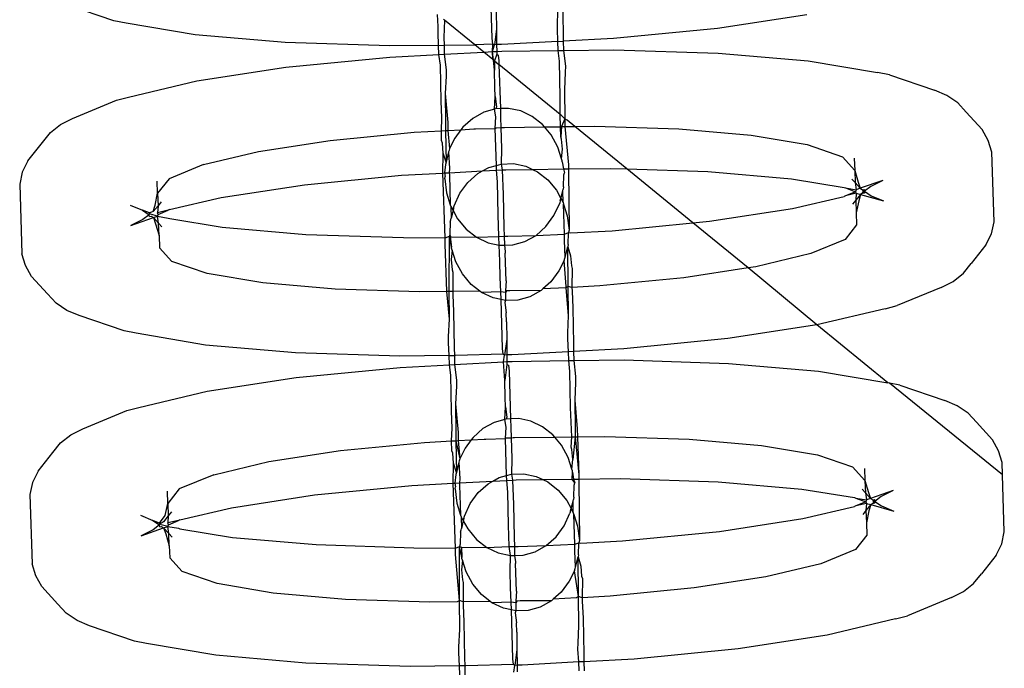
# Model space of a CAD drawing. Extents: x -1444 to 10597, y -4978 to 1627.
# Drawn here: x 3499 to 3527, y -2055 to -2037 of the extents above; entities that cross this region are included whole.
import ezdxf

# ---------------------------------------------------------------- set-up
doc = ezdxf.new("R2010")
doc.units = 0
doc.layers.get('0').update_dxf_attribs({"linetype": 'CONTINUOUS'})

msp = doc.modelspace()

# ---------------------------------------------------------------- linework, layer by layer
for p, q in [((3512.13, -2037.544), (3512.092, -2036.321)), ((3514.123, -2036.39), (3514.143, -2037.414)), ((3501.398, -2037.047), (3500.118, -2036.611)), ((3512.247, -2036.791), (3512.249, -2037.281)), ((3513.981, -2037.1), (3514.006, -2036.604)), ((3501.741, -2037.112), (3501.398, -2037.047)), ((3503.704, -2037.445), (3501.741, -2037.112)), ((3510.598, -2037.207), (3510.581, -2036.869)), ((3510.747, -2037.004), (3510.777, -2037.029)), ((3510.777, -2037.029), (3510.76, -2037.521)), ((3511.638, -2037.731), (3510.777, -2037.029)), ((3513.979, -2037.273), (3513.981, -2037.1)), ((3521.053, -2036.876), (3518.522, -2037.264)), ((3510.597, -2037.38), (3510.598, -2037.207)), ((3510.609, -2037.744), (3510.597, -2037.38)), ((3512.249, -2037.281), (3512.191, -2037.73)), ((3512.249, -2037.281), (3512.254, -2037.723)), ((3513.991, -2037.636), (3513.979, -2037.273)), ((3518.522, -2037.264), (3515.57, -2037.552)), ((3506.255, -2037.666), (3503.704, -2037.445)), ((3509.22, -2037.76), (3506.255, -2037.666)), ((3510.76, -2037.521), (3510.765, -2037.742)), ((3512.15, -2037.707), (3512.13, -2037.544)), ((3513.991, -2037.636), (3512.397, -2037.722)), ((3513.991, -2037.636), (3514.148, -2037.628)), ((3513.999, -2037.889), (3513.991, -2037.636)), ((3514.143, -2037.414), (3514.148, -2037.628)), ((3515.57, -2037.552), (3514.148, -2037.628)), ((3514.148, -2037.628), (3514.154, -2037.887)), ((3510.609, -2037.744), (3509.22, -2037.76)), ((3510.609, -2037.744), (3510.765, -2037.742)), ((3510.617, -2038.004), (3510.609, -2037.744)), ((3510.765, -2037.742), (3511.638, -2037.731)), ((3510.765, -2037.742), (3510.771, -2037.996)), ((3510.771, -2037.996), (3511.89, -2037.936)), ((3512.15, -2037.707), (3511.638, -2037.731)), ((3511.89, -2037.936), (3511.638, -2037.731)), ((3511.89, -2037.936), (3512.142, -2037.923)), ((3512.149, -2038.148), (3511.89, -2037.936)), ((3512.142, -2037.923), (3512.15, -2037.707)), ((3512.142, -2037.923), (3512.191, -2037.73)), ((3512.142, -2037.923), (3512.257, -2037.916)), ((3512.17, -2038.164), (3512.142, -2037.923)), ((3512.149, -2038.148), (3512.142, -2037.923)), ((3512.191, -2037.73), (3512.15, -2037.707)), ((3512.254, -2037.723), (3512.191, -2037.73)), ((3512.397, -2037.722), (3512.254, -2037.723)), ((3512.254, -2037.723), (3512.257, -2037.916)), ((3512.257, -2037.916), (3512.403, -2037.909)), ((3512.257, -2037.916), (3512.258, -2037.996)), ((3512.403, -2037.909), (3513.999, -2037.889)), ((3513.999, -2037.889), (3514.154, -2037.887)), ((3514.042, -2038.195), (3513.999, -2037.889)), ((3514.154, -2037.887), (3515.58, -2037.87)), ((3514.154, -2037.887), (3514.206, -2038.336)), ((3515.58, -2037.87), (3518.545, -2037.964)), ((3506.278, -2038.367), (3509.23, -2038.078)), ((3509.23, -2038.078), (3510.617, -2038.004)), ((3510.617, -2038.004), (3510.771, -2037.996)), ((3510.66, -2038.302), (3510.617, -2038.004)), ((3510.771, -2037.996), (3510.823, -2038.443)), ((3512.197, -2038.187), (3512.149, -2038.148)), ((3512.17, -2038.164), (3512.149, -2038.148)), ((3512.2, -2038.446), (3512.17, -2038.164)), ((3512.197, -2038.187), (3512.17, -2038.164)), ((3512.258, -2037.996), (3512.197, -2038.187)), ((3512.197, -2038.187), (3512.2, -2038.446)), ((3512.197, -2038.187), (3512.323, -2038.289)), ((3512.258, -2037.996), (3512.299, -2038.02)), ((3512.299, -2038.02), (3512.32, -2038.183)), ((3512.32, -2038.183), (3512.323, -2038.289)), ((3514.062, -2039.219), (3514.042, -2038.195)), ((3518.545, -2037.964), (3521.096, -2038.185)), ((3521.096, -2038.185), (3523.059, -2038.518)), ((3503.747, -2038.755), (3506.278, -2038.367)), ((3510.68, -2039.326), (3510.66, -2038.302)), ((3510.823, -2038.443), (3510.822, -2038.616)), ((3512.203, -2038.936), (3512.2, -2038.446)), ((3512.323, -2038.289), (3512.361, -2039.539)), ((3514.058, -2039.705), (3512.323, -2038.289)), ((3514.204, -2038.509), (3514.179, -2039.004)), ((3514.206, -2038.336), (3514.204, -2038.509)), ((3501.811, -2039.216), (3503.747, -2038.755)), ((3510.822, -2038.616), (3510.797, -2039.111)), ((3523.402, -2038.583), (3523.059, -2038.518)), ((3523.402, -2038.583), (3524.682, -2039.019)), ((3512.217, -2039.199), (3512.203, -2038.936)), ((3514.179, -2039.004), (3514.189, -2039.827)), ((3525.033, -2039.166), (3524.682, -2039.019)), ((3500.224, -2039.821), (3501.473, -2039.303)), ((3501.473, -2039.303), (3501.811, -2039.216)), ((3510.7, -2039.801), (3510.68, -2039.326)), ((3510.797, -2039.111), (3510.807, -2039.934)), ((3510.797, -2039.111), (3510.869, -2039.928)), ((3512.195, -2039.555), (3512.217, -2039.199)), ((3512.217, -2039.199), (3512.25, -2039.487)), ((3514.058, -2039.705), (3514.062, -2039.219)), ((3525.338, -2039.375), (3525.033, -2039.166)), ((3512.195, -2039.555), (3511.893, -2039.639)), ((3512.237, -2039.543), (3512.195, -2039.555)), ((3512.23, -2039.772), (3512.195, -2039.555)), ((3512.25, -2039.487), (3512.237, -2039.543)), ((3512.361, -2039.539), (3512.237, -2039.543)), ((3512.59, -2039.532), (3512.361, -2039.539)), ((3512.361, -2039.539), (3512.367, -2039.788)), ((3512.939, -2039.606), (3512.59, -2039.532)), ((3513.267, -2039.761), (3512.939, -2039.606)), ((3525.581, -2039.637), (3525.338, -2039.375)), ((3499.883, -2039.991), (3500.224, -2039.821)), ((3510.687, -2040.165), (3510.7, -2039.801)), ((3511.576, -2039.815), (3511.297, -2040.063)), ((3511.893, -2039.639), (3511.576, -2039.815)), ((3512.212, -2040.1), (3512.23, -2039.772)), ((3512.367, -2039.788), (3512.378, -2040.075)), ((3513.561, -2039.991), (3513.267, -2039.761)), ((3514.07, -2040.051), (3514.058, -2039.705)), ((3514.083, -2039.725), (3514.058, -2039.705)), ((3514.189, -2039.827), (3514.083, -2039.725)), ((3514.189, -2039.827), (3514.098, -2040.05)), ((3514.189, -2039.827), (3514.188, -2040.049)), ((3514.253, -2039.864), (3514.189, -2039.827)), ((3514.476, -2040.046), (3514.253, -2039.864)), ((3525.581, -2039.637), (3526.029, -2040.134)), ((3499.594, -2040.22), (3499.883, -2039.991)), ((3509.917, -2040.207), (3510.687, -2040.165)), ((3510.687, -2040.165), (3510.806, -2040.159)), ((3510.696, -2040.444), (3510.687, -2040.165)), ((3510.807, -2039.934), (3510.806, -2040.159)), ((3510.806, -2040.159), (3510.876, -2040.155)), ((3510.806, -2040.159), (3510.822, -2041.059)), ((3510.869, -2039.928), (3510.876, -2040.155)), ((3510.876, -2040.155), (3511.244, -2040.136)), ((3510.876, -2040.155), (3510.919, -2040.67)), ((3511.244, -2040.136), (3511.07, -2040.373)), ((3511.297, -2040.063), (3511.244, -2040.136)), ((3511.244, -2040.136), (3511.606, -2040.116)), ((3511.606, -2040.116), (3511.657, -2040.111)), ((3511.657, -2040.111), (3512.212, -2040.1)), ((3512.212, -2040.1), (3512.239, -2040.082)), ((3512.248, -2041.148), (3512.212, -2040.1)), ((3512.239, -2040.082), (3512.378, -2040.075)), ((3512.378, -2040.075), (3512.433, -2040.072)), ((3512.378, -2040.075), (3512.396, -2040.666)), ((3512.433, -2040.072), (3512.475, -2040.071)), ((3512.475, -2040.071), (3513.615, -2040.056)), ((3513.615, -2040.056), (3513.561, -2039.991)), ((3513.615, -2040.056), (3514.07, -2040.051)), ((3513.807, -2040.286), (3513.615, -2040.056)), ((3514.07, -2040.051), (3514.098, -2040.05)), ((3514.079, -2040.337), (3514.07, -2040.051)), ((3514.098, -2040.05), (3514.079, -2040.337)), ((3514.098, -2040.05), (3514.188, -2040.049)), ((3514.188, -2040.049), (3514.476, -2040.046)), ((3514.188, -2040.049), (3514.298, -2041.129)), ((3514.476, -2040.046), (3515.036, -2040.039)), ((3515.952, -2041.25), (3514.476, -2040.046)), ((3515.036, -2040.039), (3517.426, -2040.115)), ((3517.426, -2040.115), (3519.482, -2040.293)), ((3526.206, -2040.443), (3526.029, -2040.134)), ((3499.368, -2040.497), (3499.594, -2040.22)), ((3505.497, -2040.752), (3507.537, -2040.439)), ((3507.537, -2040.439), (3509.917, -2040.207)), ((3510.719, -2040.516), (3510.696, -2040.444)), ((3511.07, -2040.373), (3510.919, -2040.67)), ((3513.995, -2040.633), (3513.807, -2040.286)), ((3514.101, -2040.409), (3514.079, -2040.337)), ((3514.125, -2040.692), (3514.101, -2040.409)), ((3519.482, -2040.293), (3521.065, -2040.561)), ((3526.303, -2040.777), (3526.206, -2040.443)), ((3498.954, -2041.023), (3499.368, -2040.497)), ((3510.743, -2040.799), (3510.719, -2040.516)), ((3510.905, -2040.731), (3510.895, -2040.766)), ((3510.919, -2040.67), (3510.905, -2040.731)), ((3512.396, -2040.666), (3512.382, -2041.111)), ((3514.1, -2040.967), (3513.995, -2040.633)), ((3514.1, -2040.967), (3514.125, -2040.692)), ((3521.065, -2040.561), (3522.065, -2040.902)), ((3498.954, -2041.023), (3498.798, -2041.342)), ((3503.936, -2041.123), (3505.497, -2040.752)), ((3510.728, -2041.366), (3510.743, -2040.799)), ((3510.822, -2041.059), (3510.743, -2040.799)), ((3510.895, -2040.766), (3510.822, -2041.059)), ((3510.895, -2040.766), (3510.916, -2041.236)), ((3514.116, -2041.017), (3514.1, -2040.967)), ((3514.12, -2041.048), (3514.116, -2041.017)), ((3522.065, -2040.902), (3522.415, -2041.291)), ((3522.404, -2040.945), (3522.415, -2041.291)), ((3526.368, -2042.748), (3526.303, -2040.777)), ((3503.936, -2041.123), (3502.961, -2041.529)), ((3510.808, -2041.121), (3510.774, -2041.364)), ((3510.822, -2041.059), (3510.808, -2041.121)), ((3510.916, -2041.236), (3510.913, -2041.356)), ((3511.859, -2041.306), (3512.039, -2041.206)), ((3511.859, -2041.306), (3512.253, -2041.285)), ((3512.039, -2041.206), (3512.248, -2041.148)), ((3512.248, -2041.148), (3512.382, -2041.111)), ((3512.253, -2041.285), (3512.248, -2041.148)), ((3512.253, -2041.285), (3512.414, -2041.276)), ((3512.28, -2041.619), (3512.253, -2041.285)), ((3512.382, -2041.111), (3512.735, -2041.1)), ((3512.382, -2041.111), (3512.414, -2041.276)), ((3512.414, -2041.276), (3512.515, -2041.271)), ((3512.414, -2041.276), (3512.445, -2041.973)), ((3512.515, -2041.271), (3513.271, -2041.262)), ((3512.735, -2041.1), (3513.084, -2041.173)), ((3513.084, -2041.173), (3513.271, -2041.262)), ((3513.271, -2041.262), (3514.156, -2041.251)), ((3513.271, -2041.262), (3513.412, -2041.329)), ((3514.12, -2041.048), (3514.156, -2041.251)), ((3514.156, -2041.251), (3514.296, -2041.249)), ((3514.156, -2041.251), (3514.181, -2041.356)), ((3514.298, -2041.129), (3514.296, -2041.249)), ((3514.296, -2041.249), (3515.479, -2041.235)), ((3514.296, -2041.249), (3514.298, -2041.313)), ((3515.479, -2041.235), (3515.952, -2041.25)), ((3515.952, -2041.25), (3518.245, -2041.323)), ((3517.825, -2042.777), (3515.952, -2041.25)), ((3522.415, -2041.291), (3522.512, -2041.625)), ((3522.415, -2041.291), (3522.427, -2041.639)), ((3498.798, -2041.342), (3498.724, -2041.682)), ((3502.961, -2041.529), (3502.637, -2041.94)), ((3506.8, -2041.698), (3509.554, -2041.429)), ((3509.554, -2041.429), (3510.728, -2041.366)), ((3510.728, -2041.366), (3510.774, -2041.364)), ((3510.797, -2043.203), (3510.728, -2041.366)), ((3510.774, -2041.364), (3510.913, -2041.356)), ((3510.774, -2041.364), (3510.798, -2041.463)), ((3510.784, -2041.527), (3510.798, -2041.463)), ((3510.784, -2041.527), (3510.833, -2041.931)), ((3510.913, -2041.356), (3511.859, -2041.306)), ((3510.913, -2041.356), (3510.915, -2041.42)), ((3510.915, -2041.42), (3510.94, -2042.267)), ((3511.443, -2041.63), (3511.721, -2041.382)), ((3511.721, -2041.382), (3511.859, -2041.306)), ((3513.412, -2041.329), (3513.706, -2041.559)), ((3513.706, -2041.559), (3513.952, -2041.854)), ((3514.157, -2041.76), (3514.166, -2041.42)), ((3514.166, -2041.42), (3514.181, -2041.356)), ((3514.298, -2041.313), (3514.311, -2042.988)), ((3518.245, -2041.323), (3520.625, -2041.529)), ((3520.625, -2041.529), (3522.113, -2041.775)), ((3522.332, -2041.537), (3522.427, -2041.639)), ((3523.211, -2041.574), (3522.575, -2041.799)), ((3523.211, -2041.574), (3522.871, -2041.744)), ((3498.724, -2041.682), (3498.789, -2043.653)), ((3502.637, -2041.94), (3502.625, -2041.594)), ((3504.439, -2042.06), (3506.8, -2041.698)), ((3511.216, -2041.94), (3511.443, -2041.63)), ((3512.296, -2042.554), (3512.28, -2041.619)), ((3513.952, -2041.854), (3514.077, -2042.085)), ((3514.131, -2041.866), (3514.142, -2041.826)), ((3514.157, -2041.76), (3514.142, -2041.826)), ((3522.113, -2041.775), (3522.152, -2041.788)), ((3522.152, -2041.788), (3522.456, -2041.84)), ((3522.152, -2041.788), (3522.435, -2041.896)), ((3522.427, -2041.639), (3522.575, -2041.799)), ((3522.427, -2041.639), (3522.456, -2041.84)), ((3522.456, -2041.84), (3522.435, -2041.896)), ((3522.575, -2041.799), (3522.456, -2041.84)), ((3522.512, -2041.625), (3522.575, -2041.799)), ((3522.575, -2041.799), (3522.635, -2041.84)), ((3522.635, -2041.84), (3522.685, -2041.831)), ((3522.635, -2041.84), (3522.654, -2041.895)), ((3522.685, -2041.831), (3522.654, -2041.895)), ((3522.685, -2041.831), (3522.696, -2041.882)), ((3522.871, -2041.744), (3522.696, -2041.882)), ((3502.563, -2042.28), (3502.637, -2041.94)), ((3502.637, -2041.94), (3502.649, -2042.292)), ((3502.971, -2042.403), (3504.439, -2042.06)), ((3510.833, -2041.931), (3510.94, -2042.267)), ((3511.05, -2042.298), (3511.216, -2041.94)), ((3512.445, -2041.973), (3512.461, -2042.907)), ((3514.061, -2042.149), (3514.077, -2042.085)), ((3514.077, -2042.085), (3514.131, -2041.866)), ((3514.077, -2042.085), (3514.14, -2042.201)), ((3514.14, -2042.201), (3514.131, -2041.866)), ((3520.653, -2042.37), (3522.121, -2042.027)), ((3522.159, -2042.011), (3522.121, -2042.027)), ((3522.435, -2041.896), (3522.159, -2042.011)), ((3522.459, -2041.94), (3522.159, -2042.011)), ((3522.443, -2042.138), (3522.355, -2042.25)), ((3522.435, -2041.896), (3522.459, -2041.94)), ((3522.459, -2041.94), (3522.443, -2042.138)), ((3522.581, -2041.972), (3522.443, -2042.138)), ((3522.443, -2042.138), (3522.455, -2042.49)), ((3522.459, -2041.94), (3522.581, -2041.972)), ((3522.581, -2041.972), (3522.529, -2042.15)), ((3522.615, -2041.946), (3522.581, -2041.972)), ((3522.581, -2041.972), (3523.231, -2042.155)), ((3522.654, -2041.895), (3522.615, -2041.946)), ((3522.689, -2041.933), (3522.615, -2041.946)), ((3522.654, -2041.895), (3522.689, -2041.933)), ((3522.696, -2041.882), (3522.689, -2041.933)), ((3522.696, -2041.882), (3522.88, -2042.008)), ((3522.88, -2042.008), (3523.231, -2042.155)), ((3501.861, -2042.275), (3502.212, -2042.422)), ((3502.212, -2042.422), (3502.396, -2042.548)), ((3502.403, -2042.496), (3502.212, -2042.422)), ((3502.511, -2042.458), (3502.563, -2042.28)), ((3502.649, -2042.292), (3502.511, -2042.458)), ((3502.649, -2042.292), (3502.633, -2042.49)), ((3502.933, -2042.419), (3502.633, -2042.49)), ((3502.736, -2042.18), (3502.649, -2042.292)), ((3502.657, -2042.545), (3502.933, -2042.419)), ((3502.971, -2042.403), (3502.933, -2042.419)), ((3510.94, -2042.267), (3510.955, -2042.315)), ((3510.955, -2042.315), (3511.018, -2042.431)), ((3510.955, -2042.315), (3510.964, -2042.649)), ((3511.034, -2042.366), (3511.018, -2042.431)), ((3511.034, -2042.366), (3511.05, -2042.298)), ((3513.879, -2042.575), (3514.045, -2042.217)), ((3514.061, -2042.149), (3514.045, -2042.217)), ((3514.14, -2042.201), (3514.155, -2042.248)), ((3514.155, -2042.248), (3514.261, -2042.584)), ((3514.18, -2043.096), (3514.155, -2042.248)), ((3518.292, -2042.732), (3520.653, -2042.37)), ((3522.529, -2042.15), (3522.455, -2042.49)), ((3501.881, -2042.856), (3502.516, -2042.631)), ((3502.221, -2042.686), (3501.881, -2042.856)), ((3502.396, -2042.548), (3502.221, -2042.686)), ((3502.396, -2042.548), (3502.403, -2042.496)), ((3502.407, -2042.599), (3502.396, -2042.548)), ((3502.465, -2042.48), (3502.403, -2042.496)), ((3502.438, -2042.535), (3502.403, -2042.496)), ((3502.407, -2042.599), (3502.457, -2042.59)), ((3502.636, -2042.59), (3502.438, -2042.535)), ((3502.457, -2042.59), (3502.516, -2042.631)), ((3502.511, -2042.458), (3502.465, -2042.48)), ((3502.516, -2042.631), (3502.636, -2042.59)), ((3502.516, -2042.631), (3502.665, -2042.791)), ((3502.516, -2042.631), (3502.58, -2042.805)), ((3502.657, -2042.545), (3502.633, -2042.49)), ((3502.636, -2042.59), (3502.657, -2042.545)), ((3502.636, -2042.59), (3502.94, -2042.642)), ((3502.665, -2042.791), (3502.636, -2042.59)), ((3502.94, -2042.642), (3502.979, -2042.655)), ((3502.979, -2042.655), (3504.467, -2042.901)), ((3510.938, -2042.755), (3510.953, -2042.689)), ((3510.953, -2042.689), (3510.964, -2042.649)), ((3511.018, -2042.431), (3510.964, -2042.649)), ((3511.018, -2042.431), (3511.143, -2042.662)), ((3511.143, -2042.662), (3511.389, -2042.956)), ((3512.318, -2043.162), (3512.296, -2042.554)), ((3513.652, -2042.885), (3513.879, -2042.575)), ((3514.261, -2042.584), (3514.311, -2042.988)), ((3522.455, -2042.49), (3522.466, -2042.836)), ((3502.58, -2042.805), (3502.677, -2043.139)), ((3502.665, -2042.791), (3502.76, -2042.893)), ((3502.677, -2043.139), (3502.665, -2042.791)), ((3504.467, -2042.901), (3506.847, -2043.107)), ((3510.938, -2042.755), (3510.929, -2043.095)), ((3511.389, -2042.956), (3511.682, -2043.187)), ((3512.461, -2042.907), (3512.468, -2043.16)), ((3513.374, -2043.133), (3513.652, -2042.885)), ((3515.537, -2043.001), (3517.825, -2042.777)), ((3517.825, -2042.777), (3518.292, -2042.732)), ((3519.393, -2044.056), (3517.825, -2042.777)), ((3522.466, -2042.836), (3522.143, -2043.247)), ((3526.294, -2043.088), (3526.368, -2042.748)), ((3502.677, -2043.139), (3502.688, -2043.485)), ((3506.847, -2043.107), (3509.613, -2043.195)), ((3509.613, -2043.195), (3510.797, -2043.203)), ((3510.796, -2043.386), (3510.797, -2043.203)), ((3510.797, -2043.203), (3510.914, -2043.159)), ((3510.906, -2044.689), (3510.914, -2043.159)), ((3510.929, -2043.095), (3510.914, -2043.159)), ((3510.975, -2043.467), (3510.914, -2043.159)), ((3510.914, -2043.159), (3510.966, -2043.179)), ((3510.929, -2043.095), (3510.975, -2043.467)), ((3510.966, -2043.179), (3511.682, -2043.187)), ((3511.682, -2043.187), (3512.318, -2043.162)), ((3511.682, -2043.187), (3512.011, -2043.342)), ((3512.318, -2043.162), (3512.468, -2043.16)), ((3512.326, -2043.409), (3512.318, -2043.162)), ((3512.468, -2043.16), (3512.577, -2043.159)), ((3512.468, -2043.16), (3512.475, -2043.412)), ((3512.577, -2043.159), (3513.374, -2043.133)), ((3513.056, -2043.309), (3513.374, -2043.133)), ((3513.374, -2043.133), (3514.18, -2043.096)), ((3514.179, -2043.279), (3514.18, -2043.096)), ((3514.18, -2043.096), (3514.296, -2043.052)), ((3514.287, -2043.394), (3514.296, -2043.052)), ((3514.311, -2042.988), (3514.296, -2043.052)), ((3514.296, -2043.052), (3514.348, -2043.064)), ((3514.348, -2043.064), (3515.537, -2043.001)), ((3522.143, -2043.247), (3521.167, -2043.652)), ((3526.138, -2043.407), (3526.294, -2043.088)), ((3503.038, -2043.874), (3502.688, -2043.485)), ((3510.844, -2044.727), (3510.796, -2043.386)), ((3510.979, -2043.498), (3510.975, -2043.467)), ((3510.995, -2043.549), (3510.979, -2043.498)), ((3512.011, -2043.342), (3512.326, -2043.409)), ((3512.326, -2043.409), (3512.359, -2043.416)), ((3512.345, -2043.861), (3512.326, -2043.409)), ((3512.359, -2043.416), (3512.475, -2043.412)), ((3512.475, -2043.412), (3512.713, -2043.405)), ((3512.475, -2043.412), (3512.5, -2043.593)), ((3512.713, -2043.405), (3513.056, -2043.309)), ((3514.2, -2043.749), (3514.179, -2043.279)), ((3514.2, -2043.749), (3514.272, -2043.457)), ((3514.287, -2043.394), (3514.272, -2043.457)), ((3514.288, -2044.582), (3514.272, -2043.457)), ((3514.272, -2043.457), (3514.352, -2043.716)), ((3526.138, -2043.407), (3525.724, -2043.933)), ((3498.886, -2043.987), (3498.789, -2043.653)), ((3510.995, -2043.549), (3510.97, -2043.823)), ((3511.1, -2043.882), (3510.995, -2043.549)), ((3512.5, -2043.593), (3512.502, -2043.64)), ((3512.529, -2044.428), (3512.502, -2043.64)), ((3514.176, -2043.845), (3514.19, -2043.784)), ((3514.19, -2043.784), (3514.2, -2043.749)), ((3514.352, -2043.716), (3514.376, -2044)), ((3521.167, -2043.652), (3519.606, -2044.023)), ((3499.063, -2044.296), (3498.886, -2043.987)), ((3504.039, -2044.214), (3503.038, -2043.874)), ((3510.97, -2043.823), (3510.993, -2044.107)), ((3511.288, -2044.229), (3511.1, -2043.882)), ((3512.359, -2044.328), (3512.345, -2043.861)), ((3514.176, -2043.845), (3514.024, -2044.142)), ((3514.226, -2044.587), (3514.176, -2043.845)), ((3514.376, -2044), (3514.398, -2044.071)), ((3514.398, -2044.071), (3514.392, -2044.611)), ((3519.393, -2044.056), (3517.566, -2044.336)), ((3519.606, -2044.023), (3519.393, -2044.056)), ((3521.345, -2045.675), (3519.393, -2044.056)), ((3525.498, -2044.21), (3525.724, -2043.933)), ((3499.511, -2044.793), (3499.063, -2044.296)), ((3505.621, -2044.482), (3504.039, -2044.214)), ((3510.993, -2044.107), (3511.016, -2044.178)), ((3511.016, -2044.178), (3511.01, -2044.725)), ((3511.534, -2044.524), (3511.288, -2044.229)), ((3512.374, -2044.739), (3512.359, -2044.328)), ((3514.024, -2044.142), (3513.797, -2044.452)), ((3517.566, -2044.336), (3515.186, -2044.569)), ((3525.208, -2044.439), (3525.498, -2044.21)), ((3507.677, -2044.661), (3505.621, -2044.482)), ((3511.779, -2044.716), (3511.534, -2044.524)), ((3512.529, -2044.428), (3512.51, -2044.707)), ((3513.57, -2044.655), (3513.519, -2044.701)), ((3513.797, -2044.452), (3513.57, -2044.655)), ((3514.227, -2044.62), (3513.57, -2044.655)), ((3514.227, -2044.62), (3514.226, -2044.587)), ((3514.288, -2044.582), (3514.227, -2044.62)), ((3514.298, -2045.404), (3514.227, -2044.62)), ((3514.392, -2044.611), (3514.288, -2044.582)), ((3514.298, -2045.404), (3514.288, -2044.582)), ((3515.186, -2044.569), (3514.392, -2044.611)), ((3514.392, -2044.611), (3514.395, -2044.714)), ((3524.868, -2044.608), (3523.619, -2045.127)), ((3524.868, -2044.608), (3525.208, -2044.439)), ((3499.754, -2045.055), (3499.511, -2044.793)), ((3510.067, -2044.737), (3507.677, -2044.661)), ((3510.844, -2044.727), (3510.067, -2044.737)), ((3510.916, -2045.511), (3510.844, -2044.727)), ((3510.906, -2044.727), (3510.844, -2044.727)), ((3510.906, -2044.727), (3510.906, -2044.689)), ((3511.01, -2044.725), (3510.906, -2044.727)), ((3510.916, -2045.511), (3510.906, -2044.727)), ((3511.779, -2044.716), (3511.01, -2044.725)), ((3511.01, -2044.725), (3511.012, -2044.821)), ((3511.012, -2044.821), (3511.033, -2045.297)), ((3511.828, -2044.754), (3511.779, -2044.716)), ((3512.374, -2044.739), (3511.828, -2044.754)), ((3512.156, -2044.909), (3511.828, -2044.754)), ((3512.382, -2044.957), (3512.156, -2044.909)), ((3512.382, -2044.957), (3512.374, -2044.739)), ((3512.511, -2044.754), (3512.374, -2044.739)), ((3512.511, -2044.754), (3512.505, -2044.983)), ((3512.51, -2044.707), (3512.511, -2044.754)), ((3512.538, -2044.707), (3512.511, -2044.754)), ((3512.629, -2044.705), (3512.538, -2044.707)), ((3513.519, -2044.701), (3512.629, -2044.705)), ((3513.201, -2044.876), (3512.858, -2044.972)), ((3513.519, -2044.701), (3513.201, -2044.876)), ((3514.395, -2044.714), (3514.415, -2045.19)), ((3500.058, -2045.264), (3499.754, -2045.055)), ((3512.505, -2044.983), (3512.382, -2044.957)), ((3512.422, -2046.344), (3512.382, -2044.957)), ((3512.505, -2044.983), (3512.491, -2045.039)), ((3512.491, -2045.039), (3512.524, -2045.328)), ((3512.858, -2044.972), (3512.505, -2044.983)), ((3514.415, -2045.19), (3514.435, -2046.214)), ((3523.281, -2045.214), (3521.345, -2045.675)), ((3523.281, -2045.214), (3523.619, -2045.127)), ((3500.41, -2045.411), (3500.058, -2045.264)), ((3501.69, -2045.846), (3500.41, -2045.411)), ((3511.033, -2045.297), (3511.052, -2046.321)), ((3512.539, -2045.59), (3512.524, -2045.328)), ((3514.273, -2045.899), (3514.298, -2045.404)), ((3510.89, -2046.006), (3510.916, -2045.511)), ((3512.539, -2045.59), (3512.541, -2046.08)), ((3521.345, -2045.675), (3518.814, -2046.063)), ((3523.351, -2047.318), (3521.345, -2045.675)), ((3502.033, -2045.911), (3501.69, -2045.846)), ((3503.996, -2046.244), (3502.033, -2045.911)), ((3510.889, -2046.18), (3510.89, -2046.006)), ((3514.272, -2046.073), (3514.273, -2045.899)), ((3506.547, -2046.466), (3503.996, -2046.244)), ((3510.911, -2046.543), (3510.889, -2046.18)), ((3511.052, -2046.321), (3511.058, -2046.541)), ((3512.541, -2046.08), (3512.483, -2046.53)), ((3512.541, -2046.08), (3512.546, -2046.523)), ((3514.293, -2046.435), (3514.272, -2046.073)), ((3514.435, -2046.214), (3514.44, -2046.428)), ((3518.814, -2046.063), (3515.862, -2046.352)), ((3509.512, -2046.56), (3506.547, -2046.466)), ((3510.911, -2046.543), (3509.512, -2046.56)), ((3510.911, -2046.543), (3511.058, -2046.541)), ((3510.921, -2046.803), (3510.911, -2046.543)), ((3511.058, -2046.541), (3511.063, -2046.795)), ((3511.092, -2046.541), (3511.058, -2046.541)), ((3512.442, -2046.506), (3511.092, -2046.541)), ((3512.442, -2046.506), (3512.422, -2046.344)), ((3512.483, -2046.53), (3512.442, -2046.506)), ((3512.451, -2046.721), (3512.483, -2046.53)), ((3512.546, -2046.523), (3512.483, -2046.53)), ((3512.689, -2046.521), (3512.546, -2046.523)), ((3512.546, -2046.523), (3512.549, -2046.716)), ((3514.293, -2046.435), (3512.689, -2046.521)), ((3514.44, -2046.428), (3514.293, -2046.435)), ((3514.303, -2046.688), (3514.293, -2046.435)), ((3515.862, -2046.352), (3514.44, -2046.428)), ((3514.44, -2046.428), (3514.446, -2046.687)), ((3506.57, -2047.166), (3509.522, -2046.878)), ((3509.522, -2046.878), (3510.921, -2046.803)), ((3510.921, -2046.803), (3511.063, -2046.795)), ((3510.952, -2047.101), (3510.921, -2046.803)), ((3511.063, -2046.795), (3512.451, -2046.721)), ((3511.063, -2046.795), (3511.115, -2047.242)), ((3512.451, -2046.721), (3512.549, -2046.716)), ((3512.492, -2047.246), (3512.451, -2046.721)), ((3512.55, -2046.796), (3512.492, -2047.246)), ((3512.549, -2046.716), (3512.695, -2046.708)), ((3512.549, -2046.716), (3512.55, -2046.796)), ((3512.55, -2046.796), (3512.591, -2046.82)), ((3512.591, -2046.82), (3512.612, -2046.982)), ((3512.695, -2046.708), (3514.303, -2046.688)), ((3514.303, -2046.688), (3514.446, -2046.687)), ((3514.334, -2046.994), (3514.303, -2046.688)), ((3514.446, -2046.687), (3515.872, -2046.669)), ((3514.446, -2046.687), (3514.498, -2047.135)), ((3515.872, -2046.669), (3518.837, -2046.764)), ((3518.837, -2046.764), (3521.388, -2046.985)), ((3504.039, -2047.554), (3506.57, -2047.166)), ((3510.972, -2048.125), (3510.952, -2047.101)), ((3512.612, -2046.982), (3512.653, -2048.339)), ((3514.354, -2048.018), (3514.334, -2046.994)), ((3514.498, -2047.135), (3514.496, -2047.309)), ((3521.388, -2046.985), (3523.351, -2047.318)), ((3511.114, -2047.416), (3511.089, -2047.911)), ((3511.115, -2047.242), (3511.114, -2047.416)), ((3512.495, -2047.736), (3512.492, -2047.246)), ((3514.496, -2047.309), (3514.471, -2047.804)), ((3523.405, -2047.328), (3523.351, -2047.318)), ((3523.694, -2047.383), (3523.405, -2047.328)), ((3526.606, -2049.922), (3523.405, -2047.328)), ((3523.694, -2047.383), (3524.974, -2047.818)), ((3502.103, -2048.015), (3504.039, -2047.554)), ((3511.089, -2047.911), (3511.099, -2048.733)), ((3511.089, -2047.911), (3511.161, -2048.728)), ((3512.487, -2048.355), (3512.509, -2047.998)), ((3512.509, -2047.998), (3512.495, -2047.736)), ((3512.509, -2047.998), (3512.542, -2048.287)), ((3514.471, -2047.804), (3514.481, -2048.626)), ((3514.471, -2047.804), (3514.543, -2048.621)), ((3525.326, -2047.965), (3524.974, -2047.818)), ((3525.63, -2048.174), (3525.326, -2047.965)), ((3500.516, -2048.621), (3501.765, -2048.102)), ((3501.765, -2048.102), (3502.103, -2048.015)), ((3510.992, -2048.601), (3510.972, -2048.125)), ((3512.542, -2048.287), (3512.529, -2048.343)), ((3514.39, -2048.85), (3514.354, -2048.018)), ((3525.873, -2048.437), (3525.63, -2048.174)), ((3512.186, -2048.438), (3511.868, -2048.614)), ((3512.487, -2048.355), (3512.186, -2048.438)), ((3512.529, -2048.343), (3512.487, -2048.355)), ((3512.522, -2048.572), (3512.487, -2048.355)), ((3512.653, -2048.339), (3512.529, -2048.343)), ((3512.882, -2048.332), (3512.653, -2048.339)), ((3512.653, -2048.339), (3512.659, -2048.587)), ((3513.231, -2048.405), (3512.882, -2048.332)), ((3513.559, -2048.561), (3513.231, -2048.405)), ((3513.853, -2048.791), (3513.559, -2048.561)), ((3525.873, -2048.437), (3526.321, -2048.934)), ((3499.886, -2049.019), (3500.175, -2048.791)), ((3500.175, -2048.791), (3500.516, -2048.621)), ((3510.979, -2048.965), (3510.992, -2048.601)), ((3511.099, -2048.733), (3511.098, -2048.959)), ((3511.161, -2048.728), (3511.168, -2048.955)), ((3511.868, -2048.614), (3511.589, -2048.863)), ((3512.504, -2048.899), (3512.522, -2048.572)), ((3512.659, -2048.587), (3512.67, -2048.874)), ((3513.907, -2048.856), (3513.853, -2048.791)), ((3514.481, -2048.626), (3514.48, -2048.849)), ((3514.543, -2048.621), (3514.55, -2048.848)), ((3514.55, -2048.848), (3515.328, -2048.838)), ((3515.328, -2048.838), (3517.718, -2048.914)), ((3499.66, -2049.297), (3499.886, -2049.019)), ((3507.829, -2049.239), (3510.209, -2049.006)), ((3510.209, -2049.006), (3510.979, -2048.965)), ((3510.979, -2048.965), (3511.098, -2048.959)), ((3510.988, -2049.244), (3510.979, -2048.965)), ((3511.098, -2048.959), (3511.168, -2048.955)), ((3511.098, -2048.959), (3511.114, -2049.858)), ((3511.098, -2048.959), (3511.211, -2049.469)), ((3511.168, -2048.955), (3511.536, -2048.935)), ((3511.168, -2048.955), (3511.211, -2049.469)), ((3511.536, -2048.935), (3511.362, -2049.172)), ((3511.589, -2048.863), (3511.536, -2048.935)), ((3511.536, -2048.935), (3511.898, -2048.916)), ((3511.898, -2048.916), (3511.949, -2048.911)), ((3511.949, -2048.911), (3512.504, -2048.899)), ((3512.504, -2048.899), (3512.531, -2048.881)), ((3512.54, -2049.948), (3512.504, -2048.899)), ((3512.531, -2048.881), (3512.67, -2048.874)), ((3512.67, -2048.874), (3512.725, -2048.872)), ((3512.67, -2048.874), (3512.688, -2049.466)), ((3512.725, -2048.872), (3512.767, -2048.87)), ((3512.767, -2048.87), (3513.907, -2048.856)), ((3513.907, -2048.856), (3514.39, -2048.85)), ((3514.099, -2049.086), (3513.907, -2048.856)), ((3514.287, -2049.433), (3514.099, -2049.086)), ((3514.371, -2049.137), (3514.39, -2048.85)), ((3514.39, -2048.85), (3514.48, -2048.849)), ((3514.48, -2048.849), (3514.417, -2049.492)), ((3514.48, -2048.849), (3514.55, -2048.848)), ((3514.48, -2048.849), (3514.59, -2049.929)), ((3514.55, -2048.848), (3514.59, -2049.929)), ((3517.718, -2048.914), (3519.774, -2049.093)), ((3519.774, -2049.093), (3521.357, -2049.361)), ((3526.498, -2049.242), (3526.321, -2048.934)), ((3499.246, -2049.822), (3499.66, -2049.297)), ((3505.789, -2049.551), (3507.829, -2049.239)), ((3511.011, -2049.315), (3510.988, -2049.244)), ((3511.035, -2049.599), (3511.011, -2049.315)), ((3511.362, -2049.172), (3511.211, -2049.469)), ((3514.393, -2049.208), (3514.371, -2049.137)), ((3514.417, -2049.492), (3514.393, -2049.208)), ((3521.357, -2049.361), (3522.357, -2049.701)), ((3526.595, -2049.577), (3526.498, -2049.242)), ((3504.228, -2049.923), (3505.789, -2049.551)), ((3511.02, -2050.166), (3511.035, -2049.599)), ((3511.114, -2049.858), (3511.035, -2049.599)), ((3511.187, -2049.566), (3511.114, -2049.858)), ((3511.197, -2049.53), (3511.187, -2049.566)), ((3511.187, -2049.566), (3511.208, -2050.036)), ((3511.211, -2049.469), (3511.197, -2049.53)), ((3512.688, -2049.466), (3512.674, -2049.91)), ((3514.392, -2049.766), (3514.287, -2049.433)), ((3514.392, -2049.766), (3514.417, -2049.492)), ((3526.606, -2049.922), (3526.595, -2049.577)), ((3499.246, -2049.822), (3499.09, -2050.142)), ((3504.228, -2049.923), (3503.253, -2050.328)), ((3511.1, -2049.921), (3511.066, -2050.163)), ((3511.114, -2049.858), (3511.1, -2049.921)), ((3512.331, -2050.006), (3512.54, -2049.948)), ((3512.54, -2049.948), (3512.674, -2049.91)), ((3512.545, -2050.084), (3512.54, -2049.948)), ((3512.674, -2049.91), (3513.028, -2049.899)), ((3512.674, -2049.91), (3512.706, -2050.076)), ((3513.028, -2049.899), (3513.376, -2049.973)), ((3514.408, -2049.816), (3514.392, -2049.766)), ((3514.402, -2050.051), (3514.412, -2049.848)), ((3514.412, -2049.848), (3514.408, -2049.816)), ((3514.412, -2049.848), (3514.437, -2050.05)), ((3514.59, -2049.929), (3514.588, -2050.049)), ((3522.357, -2049.701), (3522.707, -2050.09)), ((3522.696, -2049.745), (3522.707, -2050.09)), ((3526.66, -2051.547), (3526.606, -2049.922)), ((3499.09, -2050.142), (3499.016, -2050.482)), ((3507.092, -2050.498), (3509.846, -2050.229)), ((3509.846, -2050.229), (3511.02, -2050.166)), ((3511.02, -2050.166), (3511.066, -2050.163)), ((3511.089, -2052.002), (3511.02, -2050.166)), ((3511.066, -2050.163), (3511.205, -2050.156)), ((3511.066, -2050.163), (3511.09, -2050.263)), ((3511.208, -2050.036), (3511.205, -2050.156)), ((3511.205, -2050.156), (3512.151, -2050.105)), ((3511.205, -2050.156), (3511.207, -2050.219)), ((3511.207, -2050.219), (3511.232, -2051.067)), ((3511.735, -2050.43), (3512.013, -2050.182)), ((3512.013, -2050.182), (3512.151, -2050.105)), ((3512.151, -2050.105), (3512.331, -2050.006)), ((3512.151, -2050.105), (3512.545, -2050.084)), ((3512.545, -2050.084), (3512.706, -2050.076)), ((3512.572, -2050.419), (3512.545, -2050.084)), ((3512.706, -2050.076), (3512.807, -2050.07)), ((3512.706, -2050.076), (3512.737, -2050.772)), ((3512.807, -2050.07), (3513.563, -2050.061)), ((3513.376, -2049.973), (3513.563, -2050.061)), ((3513.563, -2050.061), (3514.402, -2050.051)), ((3513.563, -2050.061), (3513.704, -2050.128)), ((3513.704, -2050.128), (3513.998, -2050.358)), ((3514.402, -2050.051), (3514.437, -2050.05)), ((3514.473, -2050.156), (3514.402, -2050.051)), ((3514.437, -2050.05), (3514.588, -2050.049)), ((3514.437, -2050.05), (3514.473, -2050.156)), ((3514.449, -2050.56), (3514.458, -2050.22)), ((3514.458, -2050.22), (3514.473, -2050.156)), ((3514.588, -2050.049), (3515.771, -2050.034)), ((3514.588, -2050.049), (3514.59, -2050.112)), ((3514.59, -2050.112), (3514.603, -2051.787)), ((3515.771, -2050.034), (3518.537, -2050.122)), ((3518.537, -2050.122), (3520.917, -2050.329)), ((3522.707, -2050.09), (3522.804, -2050.424)), ((3522.707, -2050.09), (3522.719, -2050.439)), ((3499.016, -2050.482), (3499.081, -2052.452)), ((3502.929, -2050.739), (3502.917, -2050.394)), ((3503.253, -2050.328), (3502.929, -2050.739)), ((3504.731, -2050.86), (3507.092, -2050.498)), ((3511.076, -2050.327), (3511.09, -2050.263)), ((3511.076, -2050.327), (3511.125, -2050.731)), ((3511.508, -2050.74), (3511.735, -2050.43)), ((3512.588, -2051.353), (3512.572, -2050.419)), ((3513.998, -2050.358), (3514.244, -2050.653)), ((3520.917, -2050.329), (3522.405, -2050.574)), ((3522.624, -2050.337), (3522.719, -2050.439)), ((3522.719, -2050.439), (3522.867, -2050.599)), ((3522.719, -2050.439), (3522.748, -2050.639)), ((3522.804, -2050.424), (3522.867, -2050.599)), ((3523.503, -2050.374), (3522.867, -2050.599)), ((3523.503, -2050.374), (3523.163, -2050.543)), ((3502.855, -2051.079), (3502.929, -2050.739)), ((3502.929, -2050.739), (3502.941, -2051.091)), ((3511.125, -2050.731), (3511.232, -2051.067)), ((3511.342, -2051.098), (3511.508, -2050.74)), ((3512.737, -2050.772), (3512.753, -2051.707)), ((3514.244, -2050.653), (3514.369, -2050.885)), ((3514.369, -2050.885), (3514.423, -2050.67)), ((3514.423, -2050.67), (3514.434, -2050.626)), ((3514.432, -2051), (3514.423, -2050.67)), ((3514.449, -2050.56), (3514.434, -2050.626)), ((3522.405, -2050.574), (3522.444, -2050.588)), ((3522.444, -2050.588), (3522.748, -2050.639)), ((3522.444, -2050.588), (3522.727, -2050.696)), ((3522.727, -2050.696), (3522.451, -2050.81)), ((3522.751, -2050.739), (3522.451, -2050.81)), ((3522.748, -2050.639), (3522.727, -2050.696)), ((3522.727, -2050.696), (3522.751, -2050.739)), ((3522.751, -2050.739), (3522.735, -2050.938)), ((3522.873, -2050.772), (3522.735, -2050.938)), ((3522.867, -2050.599), (3522.748, -2050.639)), ((3522.751, -2050.739), (3522.873, -2050.772)), ((3522.873, -2050.772), (3522.821, -2050.95)), ((3522.867, -2050.599), (3522.927, -2050.64)), ((3522.907, -2050.745), (3522.873, -2050.772)), ((3522.873, -2050.772), (3523.523, -2050.955)), ((3522.956, -2050.706), (3522.907, -2050.745)), ((3522.981, -2050.733), (3522.907, -2050.745)), ((3522.927, -2050.64), (3522.977, -2050.63)), ((3522.927, -2050.64), (3522.936, -2050.683)), ((3522.936, -2050.683), (3522.956, -2050.706)), ((3522.961, -2050.663), (3522.956, -2050.706)), ((3522.956, -2050.706), (3522.981, -2050.733)), ((3522.977, -2050.63), (3522.961, -2050.663)), ((3522.977, -2050.63), (3522.988, -2050.681)), ((3522.988, -2050.681), (3522.981, -2050.733)), ((3523.163, -2050.543), (3522.988, -2050.681)), ((3522.988, -2050.681), (3523.172, -2050.808)), ((3502.153, -2051.074), (3502.504, -2051.221)), ((3502.695, -2051.296), (3502.855, -2051.079)), ((3503.028, -2050.98), (3502.941, -2051.091)), ((3503.263, -2051.203), (3504.731, -2050.86)), ((3511.232, -2051.067), (3511.247, -2051.114)), ((3514.171, -2051.375), (3514.337, -2051.016)), ((3514.353, -2050.949), (3514.337, -2051.016)), ((3514.353, -2050.949), (3514.369, -2050.885)), ((3514.369, -2050.885), (3514.432, -2051)), ((3514.432, -2051), (3514.447, -2051.048)), ((3514.447, -2051.048), (3514.553, -2051.384)), ((3514.472, -2051.895), (3514.447, -2051.048)), ((3520.945, -2051.169), (3522.413, -2050.826)), ((3522.451, -2050.81), (3522.413, -2050.826)), ((3522.735, -2050.938), (3522.647, -2051.049)), ((3522.735, -2050.938), (3522.747, -2051.29)), ((3522.821, -2050.95), (3522.747, -2051.29)), ((3523.172, -2050.808), (3523.523, -2050.955)), ((3502.504, -2051.221), (3502.688, -2051.347)), ((3502.695, -2051.296), (3502.504, -2051.221)), ((3502.688, -2051.347), (3502.513, -2051.486)), ((3502.688, -2051.347), (3502.695, -2051.296)), ((3502.699, -2051.399), (3502.688, -2051.347)), ((3502.746, -2051.302), (3502.695, -2051.296)), ((3502.695, -2051.296), (3502.74, -2051.346)), ((3502.928, -2051.39), (3502.74, -2051.346)), ((3502.803, -2051.257), (3502.746, -2051.302)), ((3502.941, -2051.091), (3502.803, -2051.257)), ((3502.941, -2051.091), (3502.925, -2051.29)), ((3503.225, -2051.218), (3502.925, -2051.29)), ((3502.949, -2051.345), (3502.925, -2051.29)), ((3502.928, -2051.39), (3502.949, -2051.345)), ((3502.949, -2051.345), (3503.225, -2051.218)), ((3503.263, -2051.203), (3503.225, -2051.218)), ((3511.247, -2051.114), (3511.31, -2051.231)), ((3511.247, -2051.114), (3511.256, -2051.448)), ((3511.31, -2051.231), (3511.256, -2051.448)), ((3511.326, -2051.166), (3511.31, -2051.231)), ((3511.31, -2051.231), (3511.435, -2051.461)), ((3511.326, -2051.166), (3511.342, -2051.098)), ((3512.61, -2051.962), (3512.588, -2051.353)), ((3518.584, -2051.531), (3520.945, -2051.169)), ((3522.747, -2051.29), (3522.758, -2051.635)), ((3502.173, -2051.655), (3502.808, -2051.43)), ((3502.513, -2051.486), (3502.173, -2051.655)), ((3502.699, -2051.399), (3502.749, -2051.389)), ((3502.749, -2051.389), (3502.808, -2051.43)), ((3502.808, -2051.43), (3502.928, -2051.39)), ((3502.808, -2051.43), (3502.957, -2051.59)), ((3502.808, -2051.43), (3502.872, -2051.604)), ((3502.872, -2051.604), (3502.969, -2051.939)), ((3502.928, -2051.39), (3503.232, -2051.441)), ((3502.957, -2051.59), (3502.928, -2051.39)), ((3502.957, -2051.59), (3503.052, -2051.692)), ((3502.969, -2051.939), (3502.957, -2051.59)), ((3503.232, -2051.441), (3503.271, -2051.454)), ((3503.271, -2051.454), (3504.759, -2051.7)), ((3511.23, -2051.555), (3511.221, -2051.894)), ((3511.23, -2051.555), (3511.245, -2051.488)), ((3511.245, -2051.488), (3511.256, -2051.448)), ((3511.435, -2051.461), (3511.681, -2051.756)), ((3513.944, -2051.684), (3514.171, -2051.375)), ((3514.553, -2051.384), (3514.603, -2051.787)), ((3515.829, -2051.8), (3518.584, -2051.531)), ((3522.758, -2051.635), (3522.435, -2052.046)), ((3526.586, -2051.887), (3526.66, -2051.547)), ((3504.759, -2051.7), (3507.139, -2051.907)), ((3507.139, -2051.907), (3509.905, -2051.995)), ((3511.221, -2051.894), (3511.206, -2051.959)), ((3511.681, -2051.756), (3511.974, -2051.986)), ((3512.753, -2051.707), (3512.76, -2051.96)), ((3513.666, -2051.933), (3513.944, -2051.684)), ((3513.666, -2051.933), (3514.472, -2051.895)), ((3514.471, -2052.079), (3514.472, -2051.895)), ((3514.472, -2051.895), (3514.588, -2051.852)), ((3514.579, -2052.193), (3514.588, -2051.852)), ((3514.603, -2051.787), (3514.588, -2051.852)), ((3514.588, -2051.852), (3514.641, -2051.864)), ((3514.641, -2051.864), (3515.829, -2051.8)), ((3526.43, -2052.207), (3526.586, -2051.887)), ((3502.969, -2051.939), (3502.98, -2052.284)), ((3509.905, -2051.995), (3511.089, -2052.002)), ((3511.088, -2052.186), (3511.089, -2052.002)), ((3511.198, -2053.488), (3511.088, -2052.186)), ((3511.089, -2052.002), (3511.206, -2051.959)), ((3511.198, -2053.488), (3511.206, -2051.959)), ((3511.267, -2052.267), (3511.206, -2051.959)), ((3511.206, -2051.959), (3511.258, -2051.978)), ((3511.258, -2051.978), (3511.974, -2051.986)), ((3511.258, -2051.978), (3511.267, -2052.267)), ((3511.974, -2051.986), (3512.61, -2051.962)), ((3511.974, -2051.986), (3512.303, -2052.142)), ((3512.303, -2052.142), (3512.651, -2052.215)), ((3512.61, -2051.962), (3512.76, -2051.96)), ((3512.651, -2052.215), (3512.61, -2051.962)), ((3512.76, -2051.96), (3512.869, -2051.958)), ((3512.76, -2051.96), (3512.767, -2052.212)), ((3512.869, -2051.958), (3513.666, -2051.933)), ((3513.005, -2052.204), (3513.348, -2052.109)), ((3513.348, -2052.109), (3513.666, -2051.933)), ((3514.492, -2052.549), (3514.471, -2052.079)), ((3514.579, -2052.193), (3514.565, -2052.256)), ((3522.435, -2052.046), (3521.459, -2052.451)), ((3499.178, -2052.787), (3499.081, -2052.452)), ((3503.33, -2052.673), (3502.98, -2052.284)), ((3511.287, -2052.348), (3511.262, -2052.622)), ((3511.271, -2052.298), (3511.267, -2052.267)), ((3511.287, -2052.348), (3511.271, -2052.298)), ((3511.392, -2052.682), (3511.287, -2052.348)), ((3512.637, -2052.66), (3512.651, -2052.215)), ((3512.651, -2052.215), (3512.767, -2052.212)), ((3512.767, -2052.212), (3513.005, -2052.204)), ((3512.767, -2052.212), (3512.792, -2052.393)), ((3512.792, -2052.393), (3512.794, -2052.44)), ((3512.821, -2053.227), (3512.794, -2052.44)), ((3514.492, -2052.549), (3514.565, -2052.256)), ((3514.58, -2053.381), (3514.565, -2052.256)), ((3514.565, -2052.256), (3514.644, -2052.516)), ((3521.459, -2052.451), (3519.898, -2052.823)), ((3526.43, -2052.207), (3526.016, -2052.732)), ((3504.331, -2053.013), (3503.33, -2052.673)), ((3511.262, -2052.622), (3511.285, -2052.906)), ((3511.58, -2053.028), (3511.392, -2052.682)), ((3512.651, -2053.127), (3512.637, -2052.66)), ((3514.468, -2052.645), (3514.316, -2052.942)), ((3514.468, -2052.645), (3514.482, -2052.584)), ((3514.58, -2053.381), (3514.468, -2052.645)), ((3514.482, -2052.584), (3514.492, -2052.549)), ((3514.644, -2052.516), (3514.668, -2052.799)), ((3525.79, -2053.01), (3526.016, -2052.732)), ((3499.355, -2053.095), (3499.178, -2052.787)), ((3505.913, -2053.282), (3504.331, -2053.013)), ((3511.285, -2052.906), (3511.308, -2052.978)), ((3511.308, -2052.978), (3511.302, -2053.525)), ((3511.826, -2053.323), (3511.58, -2053.028)), ((3514.316, -2052.942), (3514.089, -2053.252)), ((3514.668, -2052.799), (3514.69, -2052.871)), ((3514.69, -2052.871), (3514.684, -2053.411)), ((3519.898, -2052.823), (3517.858, -2053.136)), ((3525.5, -2053.238), (3525.79, -2053.01)), ((3499.803, -2053.592), (3499.355, -2053.095)), ((3507.969, -2053.46), (3505.913, -2053.282)), ((3512.666, -2053.538), (3512.651, -2053.127)), ((3512.821, -2053.227), (3512.802, -2053.506)), ((3514.089, -2053.252), (3513.862, -2053.455)), ((3517.858, -2053.136), (3515.478, -2053.368)), ((3525.16, -2053.408), (3525.5, -2053.238)), ((3500.046, -2053.854), (3499.803, -2053.592)), ((3510.359, -2053.536), (3507.969, -2053.46)), ((3511.136, -2053.527), (3510.359, -2053.536)), ((3511.198, -2053.488), (3511.136, -2053.527)), ((3511.302, -2053.525), (3511.198, -2053.488)), ((3511.208, -2054.31), (3511.198, -2053.488)), ((3512.071, -2053.515), (3511.302, -2053.525)), ((3511.302, -2053.525), (3511.304, -2053.621)), ((3512.071, -2053.515), (3511.826, -2053.323)), ((3512.12, -2053.554), (3512.071, -2053.515)), ((3512.666, -2053.538), (3512.12, -2053.554)), ((3512.448, -2053.709), (3512.12, -2053.554)), ((3512.674, -2053.757), (3512.666, -2053.538)), ((3512.803, -2053.554), (3512.666, -2053.538)), ((3512.803, -2053.554), (3512.797, -2053.783)), ((3512.802, -2053.506), (3512.803, -2053.554)), ((3512.83, -2053.506), (3512.803, -2053.554)), ((3512.921, -2053.505), (3512.83, -2053.506)), ((3513.811, -2053.5), (3512.921, -2053.505)), ((3513.811, -2053.5), (3513.493, -2053.676)), ((3513.862, -2053.455), (3513.811, -2053.5)), ((3514.519, -2053.42), (3513.862, -2053.455)), ((3514.58, -2053.381), (3514.519, -2053.42)), ((3514.684, -2053.411), (3514.58, -2053.381)), ((3514.59, -2054.203), (3514.58, -2053.381)), ((3515.478, -2053.368), (3514.684, -2053.411)), ((3514.684, -2053.411), (3514.687, -2053.514)), ((3514.687, -2053.514), (3514.707, -2053.989)), ((3525.16, -2053.408), (3523.911, -2053.926)), ((3500.35, -2054.063), (3500.046, -2053.854)), ((3511.304, -2053.621), (3511.325, -2054.096)), ((3512.674, -2053.757), (3512.448, -2053.709)), ((3512.797, -2053.783), (3512.674, -2053.757)), ((3512.714, -2055.143), (3512.674, -2053.757)), ((3512.797, -2053.783), (3512.783, -2053.839)), ((3512.783, -2053.839), (3512.816, -2054.127)), ((3513.15, -2053.771), (3512.797, -2053.783)), ((3513.493, -2053.676), (3513.15, -2053.771)), ((3500.702, -2054.21), (3500.35, -2054.063)), ((3511.325, -2054.096), (3511.345, -2055.12)), ((3512.831, -2054.39), (3512.816, -2054.127)), ((3514.707, -2053.989), (3514.727, -2055.013)), ((3523.573, -2054.014), (3521.637, -2054.475)), ((3523.573, -2054.014), (3523.911, -2053.926)), ((3501.982, -2054.646), (3500.702, -2054.21)), ((3511.182, -2054.806), (3511.208, -2054.31)), ((3512.831, -2054.39), (3512.833, -2054.88)), ((3514.565, -2054.699), (3514.59, -2054.203)), ((3502.325, -2054.711), (3501.982, -2054.646)), ((3504.288, -2055.044), (3502.325, -2054.711)), ((3514.564, -2054.872), (3514.565, -2054.699)), ((3521.637, -2054.475), (3519.106, -2054.863)), ((3511.181, -2054.979), (3511.182, -2054.806)), ((3511.203, -2055.342), (3511.181, -2054.979)), ((3512.833, -2054.88), (3512.775, -2055.33)), ((3512.833, -2054.88), (3512.838, -2055.322)), ((3514.585, -2055.235), (3514.564, -2054.872)), ((3519.106, -2054.863), (3516.154, -2055.151)), ((3506.839, -2055.265), (3504.288, -2055.044)), ((3509.804, -2055.36), (3506.839, -2055.265)), ((3511.345, -2055.12), (3511.35, -2055.341)), ((3512.734, -2055.306), (3512.714, -2055.143)), ((3514.585, -2055.235), (3512.981, -2055.321)), ((3514.732, -2055.227), (3514.585, -2055.235)), ((3514.595, -2055.488), (3514.585, -2055.235)), ((3514.727, -2055.013), (3514.732, -2055.227)), ((3516.154, -2055.151), (3514.732, -2055.227)), ((3514.732, -2055.227), (3514.738, -2055.486)), ((3511.203, -2055.342), (3509.804, -2055.36)), ((3511.35, -2055.341), (3511.203, -2055.342)), ((3511.213, -2055.602), (3511.203, -2055.342)), ((3511.384, -2055.34), (3511.35, -2055.341)), ((3511.35, -2055.341), (3511.355, -2055.595)), ((3512.734, -2055.306), (3511.384, -2055.34)), ((3512.775, -2055.33), (3512.734, -2055.306)), ((3512.743, -2055.521), (3512.775, -2055.33)), ((3512.838, -2055.322), (3512.775, -2055.33)), ((3512.981, -2055.321), (3512.838, -2055.322)), ((3512.838, -2055.322), (3512.841, -2055.516))]:
    msp.add_line(p, q)

doc.saveas('drawing.dxf')
